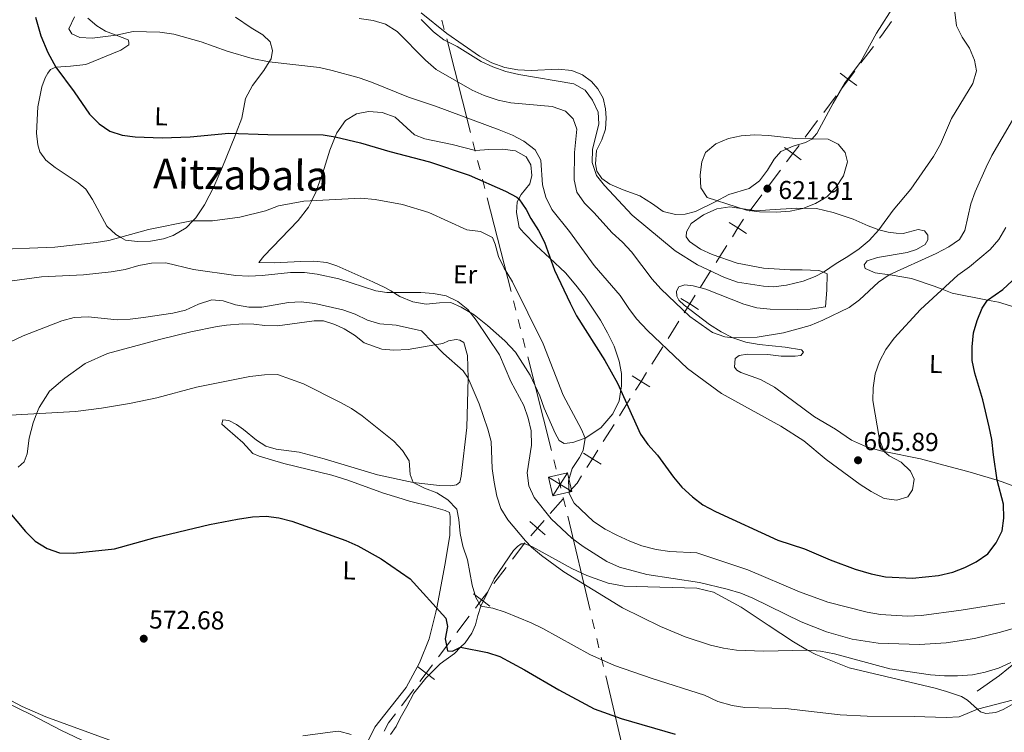
# Model space of a CAD drawing. Units: metres. Extents: x 603530 to 607985, y 712863 to 715833.
# Drawn here: x 605546 to 605927, y 714566 to 714842 of the extents above; entities that cross this region are included whole.
import ezdxf
from ezdxf.enums import TextEntityAlignment as Align

# ---------------------------------------------------------------- set-up
doc = ezdxf.new("R2010")
doc.units = ezdxf.units.M
doc.header["$MEASUREMENT"] = 0
doc.linetypes.add('DGN Style 3', pattern=[73.780546, 52.70039, -21.080156])
for name, color, linetype, lineweight in [('Altimetría', 7, 'Continuous', 0), ('Carátula', 7, 'Continuous', 0), ('Conducción', 7, 'Continuous', 0), ('Entidades_rústicas', 7, 'Continuous', 0), ('Límites', 7, 'Continuous', 0), ('Marco', 7, 'Continuous', 0), ('Textos_rotulacion', 7, 'Continuous', 0), ('Viales_ffcc', 7, 'Continuous', 0)]:
    doc.layers.add(name, color=color, linetype=linetype, lineweight=lineweight)
doc.styles.add('Style-arial', font='arial.shx', dxfattribs={"bigfont": 'arialbig.shx'})
doc.styles.add('Style-Arial Narrow', font='txt')
doc.styles.add('Style-Times New Roman', font='txt')

# ---------------------------------------------------------------- blocks, each defined once
blk = doc.blocks.new('5TME')
at = {"layer": 'Conducción', "color": 7, "linetype": 'Continuous', "lineweight": 0}
for p, q in [((-3.749449677066877, 3.750358579447493), (3.749449676484801, -3.750358579214662)), ((3.722721118363552, 3.776211041025817), (-3.715749543509446, -3.78448129654862))]:
    blk.add_line(p, q, dxfattribs=at)
at = {"layer": 'Conducción', "color": 7, "linetype": 'Continuous', "lineweight": 0, "flags": 128}
blk.add_lwpolyline([(-3.750358579447493, -3.749449676834047), (3.749449676484801, -3.750358579214662), (3.750358579098247, 3.749449676834047), (-3.749449677066877, 3.750358579447493), (-3.715749543509446, -3.78448129654862)], dxfattribs=at)
blk = doc.blocks.new('5PATER')
at = {"layer": 'Altimetría', "linetype": 'Continuous', "lineweight": 0}
h = blk.add_hatch(color=51, dxfattribs=at)
edge = h.paths.add_edge_path()
edge.add_ellipse((0, 0), major_axis=(-1.112559984894156, -1.093853707161555), ratio=0.9994222409660323, start_angle=0, end_angle=360)

msp = doc.modelspace()

# ---------------------------------------------------------------- linework, layer by layer
at = {"layer": 'Altimetría', "color": 30, "linetype": 'Continuous', "lineweight": 30, "flags": 128}
for points, elevation in [([(605552.0529185752, 714843.0203609364), (605554.1372353258, 714835.688687138), (605556.8497696044, 714829.2835308723), (605559.8937084952, 714823.5573944759), (605567.0840164255, 714814.0245155371), (605573.0324697462, 714805.4277039717), (605576.6927962387, 714801.6873891491), (605580.8524010899, 714798.8785608383), (605585.5874130253, 714797.2710882977), (605590.6543563944, 714796.5736545054), (605601.0801793209, 714796.2204515801), (605611.9406315282, 714796.6257019413), (605626.8825859402, 714798.0807659777), (605642.0139443751, 714797.595712462), (605663.4067412829, 714797.4191070788), (605668.1370749508, 714796.6188000194), (605677.8733432691, 714794.3348989191), (605689.2663489981, 714790.9075726348), (605704.6176946294, 714787.0137635346), (605719.9651695066, 714781.7528542122), (605734.0420666335, 714775.612239155), (605738.4493146902, 714773.2366807861), (605739.2090501434, 714772.6240111841), (605742.0030650885, 714768.4768741608), (605743.7916327717, 714764.9631602224), (605746.7655653956, 714760.4162299668), (605749.1174483749, 714755.8707961645), (605752.9685872167, 714744.9767347262), (605759.0662949698, 714732.2031578915), (605761.5414458043, 714727.3468060356), (605772.5310763952, 714710.0110169137), (605777.4022582101, 714701.2736347129), (605786.2744315781, 714681.5658945146), (605789.2059420198, 714677.5156697636), (605792.9085839256, 714673.4026655187), (605799.0440078678, 714664.868006882), (605802.281223313, 714661.058143215), (605806.4048698233, 714657.2697496957), (605810.460616322, 714654.1434699036), (605815.3051185887, 714651.519207381), (605839.5045730353, 714640.4904906154), (605849.7685500835, 714637.1354086264), (605859.7237151468, 714632.8779358363), (605869.3552390235, 714629.3014831503), (605875.5683304728, 714627.491422476), (605881.100723061, 714626.2958250316), (605891.6089561093, 714625.7723441808), (605901.6647926499, 714626.8639578787), (605907.1613132465, 714628.0351838749), (605911.8080096948, 714629.8794618142), (605916.3137075889, 714632.1179381902), (605920.7365149932, 714635.2157801271), (605923.9803308242, 714639.4367515619), (605926.2927135285, 714644.0949933147), (605926.9145377364, 714649.0570787287), (605926.8487705754, 714654.3787028871), (605924.4129923494, 714663.64796793), (605922.9057246784, 714673.5331300006), (605922.3369097388, 714679.5105101594), (605921.3405942305, 714684.4102910128), (605918.8922304527, 714694.7548734988), (605915.7455816295, 714705.086114527), (605914.7332374535, 714709.9841398706), (605914.7555287813, 714715.37442772), (605915.2768458754, 714720.6970895058), (605916.6892038388, 714725.5570946482), (605918.591252763, 714730.3276136862), (605920.663105147, 714733.4463479968), (605926.5182119925, 714737.5354398058), (605930.2033803759, 714740.9245765673)], 600), ([(605541.466084504, 714651.8387015795), (605548.2427775634, 714643.775308176), (605551.9817285561, 714640.1408053942), (605556.5764810813, 714637.2073195439), (605561.3321013306, 714635.6395370194), (605566.7963193981, 714635.4811011995), (605582.6866519453, 714637.0847044999), (605598.4161044953, 714641.5140931122), (605619.4204618447, 714646.5520253608), (605630.2421335385, 714648.6750679307), (605636.1455988386, 714649.5120425127), (605641.3697459719, 714649.8093247483), (605646.324206291, 714649.1466121809), (605651.3007093768, 714647.8314870782), (605672.1928342192, 714640.3436730071), (605676.8518241988, 714638.3423151248), (605685.8566795432, 714633.2202491136), (605697.0748094411, 714625.4790897951), (605710.9083544579, 714610.3431415174), (605711.5220821081, 714607.0453879833), (605710.6399143194, 714602.2592975127), (605711.5617272705, 714597.6546884214), (605713.4889758655, 714597.5252517473), (605716.6541500587, 714599.0191059329), (605727.033641275, 714596.9414093506), (605731.7947494574, 714595.4055467667), (605741.4451402819, 714590.3136294531), (605754.626430663, 714582.502492155), (605768.4092162275, 714575.243236678), (605778.8363800459, 714571.4406113075), (605799.7592275147, 714565.3754940135)], 575)]:
    msp.add_lwpolyline(points, dxfattribs=dict(at, elevation=elevation))
at = {"layer": 'Altimetría', "color": 30, "linetype": 'Continuous', "lineweight": 0, "flags": 128}
for points, elevation in [([(605567.2047483032, 714843.0900595507), (605564.9543736395, 714838.4318711828), (605566.1310290303, 714836.5006831824), (605569.2373912341, 714835.1251008117), (605574.0249781578, 714834.8649826678), (605583.2501863283, 714835.987280406), (605589.9075412836, 714837.4008132138), (605600.1852746878, 714837.1738857545), (605605.6718561107, 714836.3840349517), (605616.2648637504, 714833.3559680539), (605626.330550777, 714829.7868882441), (605635.9316283138, 714826.9019809437), (605642.5614196984, 714825.6586249226), (605662.0069001007, 714823.4455101665), (605666.9519871215, 714822.2998844169), (605677.3711296746, 714819.4784958477), (605682.0957153244, 714817.843179231), (605696.5308304431, 714811.9761274576), (605706.8833695753, 714808.4606747816), (605731.6127101837, 714799.3200887463), (605736.7067410676, 714797.3180894072), (605741.129750682, 714794.9922962196), (605745.5850992596, 714791.5748821313), (605747.6904465277, 714787.6512844353), (605748.3513016056, 714778.0730795634)], 605), ([(605677.4278417609, 714842.451307185), (605682.8286392514, 714841.6107600613), (605687.6278957601, 714840.2153314662), (605692.0838095578, 714837.358974131), (605703.0405858797, 714826.3214205238), (605707.2540464818, 714822.7166772939), (605721.1325455082, 714814.6518667701), (605725.7207880192, 714812.6675909173), (605731.2604235816, 714810.832808414), (605736.1576384185, 714809.826929772), (605752.1490562267, 714808.3566316804), (605757.30688138, 714806.6026873577), (605760.2215853308, 714803.5478351712)], 610), ([(605701.3876370753, 714842.0584885243), (605706.1661073242, 714837.2709819626), (605710.2242810412, 714834.1726683755), (605715.3133807844, 714831.5856761439), (605724.5648252242, 714825.7797659852), (605729.1230330192, 714823.7279407743), (605734.1755726729, 714821.8905940324), (605739.2553844375, 714820.725909339), (605760.4886478619, 714817.1093385394), (605764.8437416377, 714814.6585675986), (605767.6872777874, 714810.8727166816), (605769.9763129959, 714806.1412206376), (605770.1519153323, 714801.7250252366)], 615), ([(605770.1519153323, 714801.7250252366), (605767.7648733868, 714791.7182999607), (605767.5915236056, 714786.7183636755), (605769.2942070512, 714781.6407786112), (605772.4301212642, 714777.7464515772), (605783.01226918, 714766.2775668239), (605799.7573002724, 714752.4613252685), (605808.3662396956, 714747.0202661799), (605818.8241701613, 714742.1540471779), (605823.9189873904, 714740.4000647366), (605833.8663766622, 714738.8430253447), (605837.8455005789, 714738.6242541049), (605842.7978246715, 714739.2627257812), (605849.2306257118, 714740.7726978923), (605853.9314837011, 714742.4961349133), (605857.1734887674, 714744.1748377313), (605862.0940399587, 714747.6451244585), (605866.5782673315, 714750.2459708345), (605871.0011281203, 714753.2818047302), (605874.7955279655, 714756.5542603545), (605878.6109641374, 714760.6804943301), (605884.1012152263, 714768.253562069), (605890.9001767524, 714776.3217085828), (605899.7858602279, 714789.0065369688), (605902.4352876707, 714793.7306410344), (605906.7630500393, 714803.7697428307), (605915.0056640261, 714817.3064876634), (605916.3214683307, 714822.1309626645), (605915.5873736665, 714826.3226579092), (605913.7324328637, 714830.9915197208), (605910.8197981729, 714835.1644706142), (605908.6159207991, 714839.6436372246), (605907.977632503, 714844.8699904508)], 615), ([(605760.2215853308, 714803.5478351712), (605761.6428901788, 714799.6266804268), (605760.7502091008, 714790.5492503671), (605760.6617691545, 714780.0403758616), (605761.6872950087, 714775.1541506597), (605764.6195227702, 714770.8888898992), (605768.2176429494, 714767.3975537401), (605775.3496305868, 714759.4817535696), (605779.382936558, 714755.8027519465), (605782.7833773596, 714752.1374133052), (605790.7904900573, 714741.4719329481), (605794.1250072008, 714737.7465937126), (605805.3502868863, 714727.1329905081), (605814.1850314841, 714720.8913909625), (605818.9415293948, 714719.1845788383), (605822.1026722118, 714718.8422805935), (605831.4311501945, 714719.1299045351), (605841.6335730602, 714720.7173382095), (605851.9376033219, 714723.5883703167), (605856.9480438135, 714725.6751235556), (605867.0306051308, 714730.5477698883), (605871.0688312803, 714733.4794635233), (605878.4214602939, 714740.4080248878), (605882.5461418976, 714743.1723791834), (605900.7197474823, 714751.4579044557), (605905.7010619191, 714753.9951548344), (605909.8059672583, 714756.8398203955), (605911.8103850132, 714760.3236267138), (605914.1991750689, 714770.6413615462), (605915.8603512605, 714775.3565513261), (605920.0799961253, 714784.9302494209), (605922.299641418, 714789.4098860999), (605930.3859760351, 714803.1260376179)], 610), ([(605823.3959317105, 714769.4844390766), (605827.3732154528, 714768.2935826485), (605832.3227450051, 714767.5699382538), (605838.8757293983, 714767.5188937213), (605844.2869005383, 714767.8163208449), (605849.159516704, 714768.9330650864), (605854.0581914657, 714770.8395035404), (605858.480410797, 714773.4402965317), (605861.8993966402, 714777.0815262422), (605864.8941958765, 714781.5653298211), (605866.4649555732, 714786.9089731453), (605865.5490572576, 714790.5253767837), (605862.8211485089, 714793.8274061386), (605858.9703238008, 714795.7024117559), (605846.2652778458, 714795.9273946099), (605835.8214805243, 714797.1339713815), (605830.5358600379, 714797.3956927476), (605825.248796483, 714796.9733564279), (605820.3602356601, 714795.9258636695), (605815.5306062419, 714793.9563638126), (605811.4945245602, 714790.5755851066), (605810.0497590767, 714786.9992242889), (605809.4158064583, 714781.9633154259), (605809.7139818082, 714776.8631691085), (605812.0681475855, 714773.1878018484), (605823.3959317105, 714769.4844390766)], 620), ([(605748.3513016056, 714778.0730795634), (605749.6618324595, 714773.2505108619), (605751.9924505886, 714768.4913767877), (605758.8158554204, 714759.9502146007), (605768.4232455492, 714746.8670224859), (605778.472455391, 714735.1442440371), (605781.7528787085, 714730.1685848993), (605784.8118552794, 714726.213425315), (605789.0083324739, 714721.692834628), (605804.5195067141, 714706.9783245891), (605817.6616629353, 714697.3245699899), (605840.5833872247, 714684.6201639196), (605849.5367901549, 714678.9448189109), (605858.1632988134, 714671.7722898335), (605871.3232849163, 714661.9762464601), (605875.5879921678, 714659.3698372331), (605880.5763173127, 714656.6673699808), (605885.52223657, 714655.9037760464), (605889.7815427056, 714657.2669118594), (605891.6544637973, 714659.9986379775), (605892.2862251205, 714664.0394643324), (605890.8015225476, 714667.2144999651), (605887.2224459527, 714670.7085457186), (605882.5556861779, 714673.1180697805), (605880.6978504357, 714674.7806254504), (605878.7789934217, 714679.4554637105), (605876.2064337365, 714694.5044904121), (605876.3607399336, 714699.5017171027), (605877.2164608228, 714704.8482766284), (605878.7927003982, 714709.6337712528), (605881.2746740528, 714714.3294283717), (605884.457115433, 714718.6573492191), (605894.7401082376, 714729.7796640405), (605909.183686479, 714743.1357232116), (605913.7304565806, 714746.2956799583), (605921.657835301, 714753.0724494415), (605924.984549582, 714756.8931086895), (605927.6919167878, 714761.5473200956)], 605), ([(605533.2011732843, 714752.9156535149), (605559.5663610725, 714753.97128266), (605575.5963262776, 714755.6807666519), (605580.5162879, 714756.557760173), (605595.8896520336, 714760.7875616122), (605612.4909182072, 714764.0845090533), (605620.5870434705, 714764.1619217312), (605631.2247131928, 714765.5656894757), (605641.1805317902, 714767.9669826804), (605646.098356999, 714769.8831299134), (605655.9324642292, 714771.7802224206), (605678.0245240559, 714772.8600884341), (605683.5393848727, 714772.4158461897), (605694.2039956318, 714770.4748128667), (605704.3810516563, 714767.3220814045), (605719.0146010297, 714760.5648965815), (605724.4234893718, 714759.992257162), (605728.9577150424, 714757.6797676885), (605730.0708812051, 714755.1274765423), (605731.3649254083, 714750.2731558278), (605733.5182895614, 714745.7607564854), (605736.6893513277, 714740.4347260431), (605748.6162039035, 714716.5558666976), (605756.4194940727, 714696.66742313), (605763.5192144001, 714683.2974799639), (605764.8253499242, 714680.0211585523), (605764.0883560178, 714675.1798454057), (605762.6913489236, 714672.4388528522), (605759.8835204961, 714668.2792327343), (605758.3815318213, 714663.5096064371), (605758.6773182589, 714658.5805165228), (605760.6585732079, 714654.7828279061), (605768.1410473473, 714647.7477798075), (605772.6649378615, 714644.7583692274), (605777.1391094599, 714642.4427961865), (605782.1392120819, 714640.0531855966), (605786.8116968351, 714638.280648367), (605792.4006475566, 714636.859161176), (605797.7198592015, 714636.1118704185), (605808.0608521872, 714635.5739409893), (605827.8207279479, 714628.9955179326), (605847.8611955866, 714620.4885865927), (605858.8843127096, 714616.4818395462), (605874.0486496007, 714612.5888854421), (605879.2077729346, 714611.7060228114), (605889.6779950517, 714611.0511069233), (605895.0808618017, 714611.3286585065), (605910.4042912361, 714613.3359632578), (605927.4149444108, 714616.0655948403)], 595), ([(605543.0708084197, 714740.8945817121), (605554.4471708052, 714742.46909239), (605570.6178364547, 714743.1753115188), (605581.3683248942, 714744.3043249424), (605586.8543961651, 714745.2496841382), (605592.0825513541, 714746.7920502811), (605596.9999560432, 714747.6980862212), (605602.5647657027, 714747.9051573526), (605613.1889226721, 714745.2796618384), (605629.6966155483, 714742.9063770063), (605634.6921095822, 714742.7040916688), (605639.7902484532, 714742.9362899764), (605650.781220386, 714744.1606432623), (605656.1916432995, 714744.1470455637), (605661.1465921341, 714743.5163292671), (605669.5057464102, 714741.6284974976), (605683.8476060985, 714736.9900125416), (605688.1363959666, 714736.4194729142), (605701.1964769759, 714736.3250852742), (605706.1827429733, 714735.9769238138), (605711.0182627712, 714735.0569970312), (605715.6154048634, 714732.8695616417), (605719.5008047861, 714729.7218798855), (605722.6837592272, 714725.6988197283), (605731.7334812116, 714712.1830906321), (605736.1231760567, 714701.910880005), (605741.0761723346, 714692.5711786249), (605742.805310827, 714687.6542084119), (605743.9651874525, 714682.7899347546), (605744.1144104179, 714677.3010170555), (605742.3804368891, 714666.5732379376), (605743.0516451024, 714661.4723967782), (605745.1887973943, 714656.946243325), (605751.6726389532, 714648.6982991181), (605759.6684117371, 714641.2203633345), (605764.1383846872, 714637.9747460089), (605773.3141891048, 714632.1929933943), (605778.158989388, 714630.0467820314), (605788.7380369653, 714627.217951467), (605809.1281928625, 714624.0593050036), (605819.8801136035, 714621.4828647503), (605825.1007865274, 714619.9149826693), (605829.7377944302, 714618.0459757913), (605848.5653952768, 714608.8364783374), (605858.272513191, 714604.9708379239), (605868.2909467318, 714602.1715692005), (605878.2761331163, 714600.6009512111), (605894.2673073218, 714600.0317618479), (605904.5968215954, 714600.7071490469), (605915.6040133501, 714602.4043098174), (605925.7142719845, 714604.833248545), (605936.0151805605, 714607.8273426492)], 590), ([(605532.4943719355, 714712.6487511653), (605547.2710289161, 714719.5879777407), (605562.2114065129, 714725.4595805255), (605567.056629, 714726.681755248), (605572.4961785297, 714727.0037520069), (605583.7287389247, 714725.8411390146), (605588.7256986925, 714725.9968730225), (605593.8520483065, 714726.6356880462), (605605.2523240717, 714728.4008558779), (605610.1333743427, 714729.4804670361), (605615.2113185816, 714731.7962164413), (605620.3772674575, 714733.5875612469), (605624.7290118653, 714733.079067779), (605629.5197655247, 714731.6507651585), (605634.6727673353, 714730.6289797907), (605639.6726427432, 714730.713661008), (605649.9764127326, 714732.5195729663), (605654.971792598, 714732.7683419352), (605660.2858827906, 714732.1441437064), (605671.0514126609, 714729.6075003326), (605675.8351516828, 714727.9162741587), (605680.5564013603, 714725.6039295727), (605685.3639775249, 714724.2293764018), (605691.6827446485, 714723.7728602046), (605701.5033542984, 714721.5106740708), (605709.9904200493, 714712.7380872834), (605717.6728406304, 714706.0910319944), (605719.5257219113, 714703.2524149092), (605723.8541569421, 714693.2911757198), (605727.2503725013, 714683.5191899505), (605728.512603627, 714678.6773563528), (605728.8636926345, 714668.1997755964), (605729.5887112683, 714662.955096199), (605730.6688028879, 714657.5159735591), (605732.227480449, 714652.7666251552), (605734.9905980024, 714648.2989224584), (605741.7797094344, 714640.1973350237), (605744.1533470885, 714637.731811492), (605748.0183829558, 714634.5604378548), (605756.6280392313, 714628.2492664251), (605779.3668679215, 714614.3085083824), (605793.9947000898, 714607.1113595678), (605803.5831980708, 714603.0095024924), (605813.3617050974, 714599.8238514871), (605818.4969149581, 714598.6193164366), (605823.4411703032, 714597.8777504703), (605833.9410227246, 714597.4604099283), (605851.0104689738, 714597.9488827984), (605855.9893769869, 714597.5118233061), (605861.4544493018, 714596.4922740958), (605882.7708007398, 714590.7191835577), (605898.5609131423, 714588.3788572289), (605904.0317027557, 714587.9302872766), (605909.0307843259, 714587.9629745537), (605914.8542051897, 714588.3391174003), (605919.7482920641, 714589.3555221749), (605924.8491949427, 714590.947836786), (605929.7284751867, 714593.0905988589)], 585), ([(605537.496825275, 714688.6655883088), (605567.5853658332, 714690.3054444212), (605577.5745461299, 714691.5510936507), (605588.4884359068, 714693.4256994582), (605599.0655025381, 714695.5764794282), (605614.3742634857, 714699.7672625594), (605635.0303935301, 714703.8103949563), (605640.691459487, 714704.4920519339), (605645.7110196552, 714704.6214378511), (605655.8574377187, 714701.034123468), (605669.9563239471, 714693.9100581175), (605674.4276484624, 714691.4735144433), (605678.5882531973, 714688.664670866), (605690.8151648329, 714678.8708721718), (605694.1767704266, 714675.1511200527), (605696.7659162174, 714671.1451270329), (605697.1528979093, 714665.9006081633), (605698.2830387708, 714662.7569889701), (605702.6921569728, 714660.5694239589), (605707.4770026475, 714658.7541664368), (605711.7416793667, 714656.1457574426), (605715.1334035932, 714652.4335464071), (605716.0330211162, 714648.471351017), (605716.45551759, 714642.9982633388), (605717.5371132491, 714638.1161826523), (605719.2909967033, 714632.8547945439), (605721.1885854062, 714623.1186911592), (605722.5782902474, 714618.3069150369), (605724.5206874171, 714614.9118665487), (605729.182708421, 714614.0916000318), (605733.953456731, 714612.5975951585), (605743.9694315863, 714608.4582078005), (605748.503565754, 714606.2707342925), (605766.6386283566, 714596.1797064755), (605776.2043426498, 714591.961183623), (605790.7779689757, 714586.9781203365), (605811.1408203589, 714580.5245067319), (605816.2137846649, 714578.0597750733), (605821.7504512963, 714576.4890686679), (605826.6956149281, 714575.741488135), (605842.3940446835, 714575.2567776856), (605863.6566033063, 714572.903906926), (605874.0618864761, 714572.3189905602), (605892.2623226801, 714572.274135462), (605904.6365978937, 714571.8701813342), (605909.611835015, 714572.0442490992), (605916.7364954723, 714575.1118407233), (605934.222231904, 714579.5464183164)], 580), ([(605537.7783185022, 714580.8097221423), (605546.9088846543, 714576.0607804973), (605556.0778819767, 714572.0603393838), (605581.8255235378, 714562.6041710777)], 570), ([(605655.5234785324, 714564.7243370207), (605668.1014490935, 714566.4605226559), (605669.5201234845, 714566.4938689021), (605674.3143120187, 714565.2905400612)], 570)]:
    msp.add_lwpolyline(points, dxfattribs=dict(at, elevation=elevation))
at = {"layer": 'Carátula', "color": 7, "linetype": 'Continuous', "lineweight": 0}
msp.add_3dface([(603529.584, 712863.0460000001), (607984.5789999999, 712863.0460000001), (607984.5789999999, 715833.058), (603529.584, 715833.058)], dxfattribs=at)
at = {"layer": 'Conducción', "color": 6, "linetype": 'Continuous', "lineweight": 0}
for p, q in [((605709.4256324959, 714841.8431655967, 608.0428315695685), (605710.3478670139, 714838.2196759274, 607.7559411561566)), ((605711.2701015321, 714834.5961862581, 607.4690507427447), (605720.4924467122, 714798.3612895636, 604.6001466086258)), ((605721.4146812302, 714794.7377998943, 604.3132561952139), (605722.3369157484, 714791.114310225, 604.026365781802)), ((605723.2591502664, 714787.4908205557, 603.7394753683901), (605724.1813847844, 714783.8673308864, 603.4525849549782)), ((605725.1036193026, 714780.2438412171, 603.1656945415663), (605726.0258538206, 714776.6203515478, 602.8788041281545)), ((605726.9480883386, 714772.9968618783, 602.5919137147425), (605736.170433519, 714736.761965184, 599.7230095806236)), ((605737.0926680369, 714733.1384755147, 599.4361191672117), (605738.0149025549, 714729.5149858454, 599.1492287537998)), ((605738.9371370731, 714725.8914961761, 598.862338340388), (605739.8593715911, 714722.2680065066, 598.575447926976)), ((605740.7816061091, 714718.6445168373, 598.2885575135641), (605741.7038406271, 714715.021027168, 598.0016671001522)), ((605742.6260751453, 714711.3975374987, 597.7147766867404), (605751.8484203254, 714675.1626408042, 594.8458725526215)), ((605752.7706548437, 714671.5391511349, 594.5589821392095), (605753.6928893616, 714667.9156614656, 594.2720917257976)), ((605756.3802471091, 714657.0261064882, 593.4058105899219), (605757.245369934, 714653.388879081, 593.1148822738553)), ((605758.1104927589, 714649.7516516738, 592.8239539577886), (605766.7617210085, 714613.3793776005, 589.9146707971225)), ((605767.6268438334, 714609.7421501933, 589.623742481056), (605768.4919666583, 714606.1049227861, 589.3328141649893)), ((605769.3570894832, 714602.4676953787, 589.0418858489227), (605770.2222123081, 714598.8304679715, 588.7509575328561)), ((605771.087335133, 714595.1932405643, 588.4600292167894), (605771.9524579579, 714591.5560131571, 588.1691009007228)), ((605772.8175807828, 714587.9187857499, 587.8781725846562), (605781.4688090323, 714551.5465116766, 584.96888942399))]:
    msp.add_line(p, q, dxfattribs=at)
at = {"layer": 'Conducción', "color": 6, "linetype": 'Continuous', "lineweight": 0, "extrusion": (-0.04841723760613312, -0.09107581138233747, 0.9946662594476804), "elevation": -93826.77836863817, "flags": 128}
msp.add_lwpolyline([(199402.6434112915, 910559.8160084081), (199404.1794240809, 910558.1174272939), (199405.1414951831, 910557.0193581493)], dxfattribs=at)
at = {"layer": 'Entidades_rústicas', "color": 92, "linetype": 'Continuous', "lineweight": 0}
for points in [[(605884.7324275638, 714847.9162093073, 617.578), (605877.7089251436, 714836.8011355889, 617.4830000000001), (605871.5251262821, 714825.5292245867, 617.768), (605865.5666165415, 714817.6152656109, 618.337), (605860.9136722314, 714809.7283788838, 618.812), (605854.6037960825, 714797.9283310459, 619.95), (605852.6089353801, 714795.7255281087, 620.14), (605850.2427598606, 714794.487506134, 620.33), (605845.356587763, 714793.0069264399, 620.615)], [(605585.0613392077, 714757.7055086691, 595.465), (605583.118245793, 714758.7622952994, 595.753), (605579.7057679906, 714762.0977792598, 596.607), (605574.195989938, 714772.3730895619, 598.884), (605571.5315322988, 714776.3592299873, 599.549), (605568.6467481474, 714778.8845637077, 599.928), (605559.6742407556, 714784.8152301211, 599.549), (605556.0747308929, 714787.5605005533, 599.359), (605553.7504315304, 714790.7683573884, 599.264), (605552.9176221644, 714793.5383939513, 598.979), (605552.4618846236, 714798.0788804113, 598.979), (605552.9846706323, 714808.2140805961, 598.979), (605554.5579966258, 714815.9529638696, 599.264), (605555.7797346183, 714819.4637218046, 599.4540000000001), (605556.8103409915, 714821.2641982702, 599.738), (605557.90173393, 714822.7227069105, 599.833), (605559.8937084952, 714823.5573944759, 600.118), (605565.6782942447, 714824.0101391105, 600.403), (605571.6187855783, 714824.5865180809, 601.636), (605585.0962418804, 714830.2124253516, 603.724), (605588.1488646537, 714832.1950547183, 604.388), (605588.2759651446, 714833.3142448119, 604.863), (605587.9362801176, 714834.1235247897, 605.147), (605583.2501863283, 714835.987280406, 605.299), (605579.2072769443, 714837.5961873997, 605.432), (605575.8223293738, 714839.6561024336, 605.432), (605572.3782137269, 714842.5570187385, 605.337)], [(605629.5307521634, 714843.0075742735, 607.519), (605635.5220815246, 714838.8566262512, 607.14), (605640.1481587987, 714836.1406875453, 606.855), (605642.9705531625, 714833.4592880872, 606.571), (605643.8958856538, 714830.0677666322, 606.096), (605643.2655292803, 714826.7740058876, 605.717), (605642.5614196984, 714825.6586249226, 605.434), (605640.4244678395, 714822.2718531922, 604.578), (605636.0577741673, 714816.5608500952, 603.249), (605633.4022021617, 714811.4998005675, 602.395), (605631.9532587307, 714803.916036533, 601.067), (605629.7645783578, 714798.1237741746, 600.1510000000001), (605629.2309143478, 714796.708756251, 599.928), (605624.5061054304, 714784.9665173378, 598.315), (605621.0986420396, 714777.2326347914, 596.987), (605617.5049795734, 714770.3386926625, 596.227), (605614.1033418411, 714765.2790328183, 595.373), (605613.0624547245, 714764.180795134, 595.264), (605610.456191601, 714761.4322623382, 594.994), (605605.4112659013, 714758.3969250119, 594.804), (605601.6775169098, 714757.1317774043, 594.7090000000001), (605596.6068171423, 714756.2730872012, 594.7090000000001), (605591.5375757089, 714756.0994545671, 594.804), (605586.9687574059, 714756.6702691715, 595.184), (605585.0613392077, 714757.7055086691, 595.465)], [(605845.356587763, 714793.0069264399, 620.615), (605840.6573629668, 714790.9974311509, 620.804), (605838.0380630526, 714788.0500742062, 621.089), (605835.4153884861, 714783.7026056186, 621.184), (605832.3889749122, 714779.6373334411, 621.469), (605828.3706013574, 714776.6303279579, 621.374), (605820.5289104739, 714774.2867669736, 620.804), (605815.2363496225, 714771.4082283457, 619.855), (605807.5782547086, 714767.7267086473, 619.001), (605803.5637904941, 714766.6788717932, 618.717), (605799.8640841811, 714766.5953421849, 618.432), (605795.1088452102, 714767.6640607307, 617.958), (605791.0120347447, 714770.7209593242, 617.578), (605786.0446844874, 714773.7491443285, 617.388), (605779.5823018411, 714776.0660697767, 616.249), (605774.395121641, 714778.2555129875, 615.585), (605771.3535387916, 714780.5332115563, 615.111), (605769.4015774508, 714783.3673406858, 615.016), (605768.879266273, 714786.1676406758, 614.921), (605769.2340835708, 714791.3278253318, 615.016), (605771.3589075806, 714795.4268652108, 615.395), (605772.7686241327, 714799.5898294481, 615.87), (605773.0591124727, 714803.9429021012, 616.155), (605772.7877343942, 714807.4574545536, 616.344), (605771.8342683322, 714811.6264961064, 616.344), (605769.7901656125, 714815.2381224812, 616.344), (605767.340697343, 714818.0428431795, 616.344), (605763.8962914527, 714820.6627311665, 616.155), (605759.7021172892, 714822.3209531317, 615.965), (605754.4482948012, 714822.8312180296, 615.775), (605743.9373972085, 714822.3286199847, 616.155), (605738.7763194381, 714822.5594364663, 616.155), (605733.8032049611, 714823.4414593673, 616.249), (605728.7708156381, 714825.2884996217, 616.155), (605723.9888480464, 714827.8818038753, 616.0600000000001), (605711.3547540999, 714836.6186954938, 615.49), (605701.3314317465, 714844.6656503836, 615.111)], [(605764.8253499242, 714680.0211585523, 595.468), (605760.1574117588, 714678.2922183322, 594.33), (605756.7364437538, 714677.9274006942, 593.001), (605754.8728525946, 714679.0819850313, 592.716), (605753.2939775013, 714681.8534112778, 592.527), (605749.0582719224, 714691.5342021673, 592.527), (605747.2971752777, 714696.3886529712, 592.432), (605743.6483619583, 714704.4202921167, 592.147), (605737.8551960844, 714713.2967656369, 592.052), (605733.7607985064, 714717.6907832148, 591.672), (605727.0594539174, 714723.6147770279, 590.818), (605721.9391909824, 714727.763426986, 590.438), (605716.9094128192, 714730.6985541773, 590.344), (605712.8396746025, 714732.4498873407, 590.249), (605708.4868536063, 714732.4293355921, 590.154), (605703.292466118, 714731.7885590133, 590.059), (605698.1023082782, 714732.7349028178, 589.964), (605693.1627098452, 714734.8295553715, 590.059), (605689.6488918501, 714736.9644464927, 590.403), (605687.3568927711, 714738.3575987534, 590.628), (605682.6677461341, 714740.5454387418, 591.198), (605668.7516928501, 714746.674597004, 591.767), (605664.8378368975, 714747.9584959792, 591.957), (605659.8325732073, 714748.4379627623, 592.241), (605654.8266909127, 714748.418380833, 592.716), (605644.4393895373, 714747.8228851282, 592.716), (605638.5943455843, 714747.9301287129, 592.811), (605640.4344154091, 714750.4753346064, 592.811), (605653.7146944229, 714764.279205017, 593.855), (605657.7068587788, 714769.368853311, 594.519), (605659.0316528578, 714772.0309390812, 595.032), (605660.6442840339, 714775.2696979006, 595.657), (605663.8076165472, 714784.3724668976, 597.5550000000001), (605666.0639770227, 714791.5188538451, 599.3580000000001), (605668.1370749508, 714796.6188000194, 600.3820000000001), (605668.7543018146, 714798.135554119, 600.687), (605672.0306638703, 714802.9160939083, 601.636), (605676.2968174645, 714805.5792766872, 602.205), (605681.0259540058, 714806.4691848704, 602.585), (605686.3421662808, 714806.1149857098, 602.679), (605691.3120209291, 714804.2989037242, 602.49), (605698.7582245674, 714797.3774225693, 601.446), (605702.8272912621, 714795.8441250662, 601.446), (605713.3318365624, 714793.7035120626, 601.541), (605722.375437483, 714791.381180821, 602.205), (605727.6000578657, 714791.7094594443, 602.395), (605732.854796788, 714791.9142638855, 603.059), (605737.9217554231, 714791.2178299767, 603.533), (605742.0199555722, 714788.90699711, 603.628), (605743.8471144862, 714785.8247443133, 603.249), (605744.2100005401, 714781.6877223516, 602.869), (605743.5180559906, 714778.4869126505, 602.11), (605740.1501859587, 714774.328842371, 600.687), (605739.2090501434, 714772.6240111841, 600.07), (605738.5569115558, 714771.4408289229, 599.643), (605738.2982364804, 714767.337299685, 598.979), (605739.3725041258, 714761.5822291358, 598.504), (605741.1083613907, 714759.4634824411, 598.504), (605745.8852668167, 714754.5079801911, 599.0740000000001), (605751.1495048234, 714749.6360480068, 599.777), (605757.2401955917, 714744.0014102221, 600.592), (605761.2703485028, 714739.2643334323, 601.162), (605764.587630582, 714734.9341868286, 601.352), (605770.8146692691, 714725.6530426003, 601.352), (605773.5384170201, 714720.702884705, 601.2570000000001), (605776.0762321516, 714715.6275506904, 600.972), (605778.0200930901, 714709.8392009558, 600.782), (605779.003654371, 714704.9556166977, 600.592), (605778.9915912438, 714700.1042355043, 600.213), (605778.7299641871, 714698.6240570412, 600.016), (605777.9821780762, 714694.3859789469, 599.4540000000001), (605775.6075657385, 714689.3856473337, 598.03), (605770.9610804897, 714684.017955573, 596.797), (605764.8253499242, 714680.0211585523, 595.468)], [(605934.705790224, 714659.9534063982, 597.461), (605926.2875902811, 714663.0832843056, 599.643), (605924.4129923494, 714663.64796793, 600.006), (605913.0818267344, 714667.0643488807, 602.206), (605903.7600675244, 714669.5749484571, 603.249), (605894.7479515071, 714671.92880272, 604.768), (605880.6978504357, 714674.7806254504, 604.854), (605879.3957428259, 714675.0455344399, 604.863), (605873.8020751572, 714676.551103439, 605.052), (605868.025444922, 714679.2396034158, 605.147), (605861.7540871256, 714683.390826415, 605.242), (605853.7130810434, 714688.1681380211, 605.717), (605838.2250163269, 714699.6799220422, 606.855), (605832.7601438747, 714702.6776987314, 607.14), (605825.1478878432, 714705.3392184307, 607.235), (605823.5955350448, 714706.2450223772, 607.235), (605822.7280262772, 714707.3974001529, 607.235), (605822.8913073565, 714710.7552987945, 607.804), (605824.5119590496, 714711.9646986828, 607.899), (605827.684223369, 714712.5473384424, 608.089), (605835.6130015196, 714712.3412728249, 608.468), (605840.7418614265, 714711.7689083826, 608.279), (605846.2143457655, 714711.6933560274, 608.279), (605848.3297864585, 714711.9680934923, 608.373), (605849.3588582603, 714713.2095282376, 609.2280000000001), (605848.5835141914, 714714.1754772917, 609.322), (605842.3051473794, 714715.2474484541, 610.082), (605832.2640663297, 714716.2358518902, 610.461), (605827.1054315111, 714717.1507107916, 610.461), (605822.1026722118, 714718.8422805935, 610.461), (605817.506949868, 714721.122705145, 610.461), (605813.0357935603, 714723.9632933363, 610.461), (605803.1669489881, 714731.4508247594, 610.556), (605801.1816931958, 714733.4143607123, 610.746), (605800.3458909236, 714734.9402979857, 611.125), (605800.2262574313, 714736.9303562329, 611.22), (605801.1315347436, 714738.5137206849, 611.6), (605803.4345341311, 714739.347660024, 612.0740000000001), (605806.6675769612, 714738.9982633181, 612.4540000000001), (605811.6395461995, 714737.6482033585, 612.4540000000001), (605826.3333717058, 714731.8912149097, 612.549), (605831.3979941583, 714730.386722499, 612.549), (605836.5577970678, 714729.8758928485, 612.549), (605846.9737205298, 714729.7258647261, 612.359), (605851.9809691883, 714729.9004438592, 612.169), (605857.9846366539, 714730.8809054648, 611.695), (605858.4668828044, 714737.3783006081, 612.833), (605858.5133017057, 714743.6283203112, 614.636), (605857.1734887674, 714744.1748377313, 615.081), (605855.3755079831, 714744.9103716193, 615.6800000000001), (605848.9398459035, 714745.1126427194, 617.009), (605844.3064851046, 714745.1243774854, 617.578), (605833.860679962, 714745.740916149, 617.958), (605823.7287857789, 714747.7248219575, 617.863), (605814.097811295, 714751.0752399159, 617.673), (605809.4702528338, 714753.1701288603, 617.673), (605805.2790181921, 714756.1344581565, 617.673), (605803.9779649733, 714757.9095270345, 617.4830000000001), (605804.0758786255, 714759.8682605326, 617.578), (605805.8869217653, 714763.0669857075, 617.958), (605810.7460983191, 714766.3821913148, 618.812), (605815.8820968636, 714768.7010548194, 619.571), (605820.9213117282, 714769.5282220012, 620.045), (605831.2408179909, 714768.0415100255, 620.045), (605836.3729758456, 714768.3401967434, 620.33), (605846.8217205093, 714769.0297654103, 619.95), (605854.4394204528, 714768.8864560607, 619.191), (605860.8411466237, 714767.378550879, 617.958), (605868.6078884907, 714764.7476763532, 616.0600000000001), (605874.3858850894, 714762.2141735798, 615.206), (605878.6109641374, 714760.6804943301, 614.826), (605882.2460665158, 714759.6768835008, 614.162), (605885.2615469357, 714759.3578116607, 613.972), (605887.9973425479, 714759.2580350752, 613.403), (605893.8465856169, 714760.7359121065, 613.308), (605896.2396651777, 714760.2643241335, 613.213), (605897.6036576703, 714758.5503015316, 613.118), (605897.5681338052, 714756.747633771, 612.928), (605896.5074622771, 714755.0086234461, 612.833), (605893.1132915437, 714753.0582119429, 612.928), (605889.595967778, 714751.8847710507, 613.023), (605878.0246736344, 714749.923191116, 613.403), (605874.0723776151, 714748.6893835233, 613.498), (605872.886652003, 714747.0132896199, 613.213), (605873.2257870759, 714745.6439527725, 613.023), (605877.1389863058, 714743.9240130091, 611.03), (605882.6650593791, 714743.2315706736, 610.313), (605883.7291642851, 714743.0993105178, 610.176), (605891.2818251632, 714741.7748564179, 608.089), (605900.0434279458, 714738.7997541213, 606.191), (605903.07571495, 714737.6163249831, 605.147), (605906.9391567714, 714736.1091696187, 603.819)], [(605906.9391567714, 714736.1091696187, 603.819), (605920.663105147, 714733.4463479968, 600.061), (605924.9658779302, 714732.6125642275, 598.884), (605932.9199568995, 714730.1988551002, 597.366), (605941.8675304209, 714727.2859209978, 596.1320000000001), (605944.2741960711, 714726.6561071794, 595.591), (605952.432587309, 714724.523311734, 593.76), (605964.6762344374, 714721.197011237, 591.673), (605973.312783136, 714718.2848253616, 590.154), (605974.5773910887, 714717.7254545309, 589.892), (605975.9761284073, 714717.1080293017, 589.6030000000001), (605982.9419861897, 714714.0323293232, 588.162), (605992.0764082975, 714711.3045643487, 586.264), (606012.7870428648, 714703.8515249803, 583.0790000000001), (606036.7378475713, 714693.764713893, 581.714), (606053.0774506365, 714687.8495823932, 581.789), (606062.6330192429, 714681.0669156164, 581.714), (606067.9874010133, 714678.4308678436, 581.41), (606072.5103919492, 714676.9546473341, 580.4250000000001), (606088.2104680121, 714673.1715273759, 575.799), (606089.8846848388, 714672.7799229615, 575.569)], [(605545.3133963055, 714668.7299364931, 577.203), (605547.7439160494, 714670.7760703538, 578.633), (605548.871466256, 714673.8822190191, 578.571), (605549.6326261347, 714679.9133018937, 579.193), (605551.1398745927, 714685.8789872765, 580.063), (605552.4719890056, 714689.3480553343, 580.17), (605553.4551587002, 714691.9063442845, 580.25), (605557.450407465, 714698.1150759025, 580.748), (605563.4957294958, 714703.1993798416, 580.996), (605571.3447424904, 714708.8392131731, 581.6800000000001), (605579.9991947734, 714712.7985547453, 581.494), (605600.0363673556, 714718.1592897605, 581.929), (605612.1708561634, 714721.1773950246, 581.929), (605622.436989475, 714723.2039072555, 581.991), (605626.0448213327, 714723.7548939046, 581.991), (605632.3269673958, 714724.1750389293, 581.867), (605636.5562989439, 714724.1644722547, 581.929), (605640.9080967368, 714723.5939707458, 581.991), (605645.758531431, 714723.5199148436, 582.364), (605660.0041397801, 714725.3506531545, 583.111), (605663.5484137593, 714725.3415448149, 583.359), (605667.9608299092, 714724.0250309636, 583.235), (605671.5634775655, 714722.3368358144, 582.8000000000001), (605675.5998298274, 714719.83992544, 582.862), (605679.32350066, 714716.9077377704, 582.924), (605686.1580230556, 714714.4661166645, 583.359), (605690.8216854003, 714714.080875786, 583.359), (605696.4189721665, 714714.2534470977, 583.795), (605706.6404769218, 714716.0426129748, 585.226), (605709.7331092707, 714716.5844636513, 585.66), (605711.9743755942, 714717.6983780405, 586.033), (605714.9612110751, 714718.1888378349, 586.5310000000001), (605716.3905176106, 714717.9359884178, 586.78), (605717.943397043, 714716.9991728181, 586.78), (605719.2986095578, 714711.9588966311, 586.033), (605719.5257219113, 714703.2524149092, 584.852), (605719.1053220665, 714684.0365934859, 582.862), (605716.8834912034, 714665.1993170208, 581.369), (605716.3182653983, 714662.9616850608, 581.369), (605715.009020274, 714661.9075492991, 581.183), (605712.7071508591, 714661.5406471353, 580.996), (605708.4787658097, 714661.6132065847, 580.561), (605698.2830387708, 714662.7569889701, 580.188), (605684.4845725719, 714665.7139824703, 579.7520000000001), (605663.852882158, 714671.9836787686, 579.442), (605654.0960286593, 714674.5569278437, 579.442), (605645.2683788734, 714675.7608320168, 579.068), (605641.2901486324, 714676.8896956702, 579.131), (605637.6270275062, 714679.1368791554, 578.944), (605632.6622502902, 714683.3161590206, 579.006), (605629.9304174026, 714685.3130961943, 578.7570000000001), (605626.9489643951, 714686.8127861503, 578.695), (605624.648629552, 714687.0049257069, 578.571), (605624.2719623251, 714685.3264803549, 578.198), (605626.4436087208, 714683.5181170253, 577.327), (605632.4012771505, 714678.3415633566, 576.519), (605636.2460779282, 714674.0413670845, 576.394), (605638.6071226317, 714672.97819922, 576.394), (605648.2391584376, 714670.1558265947, 576.457), (605666.760225879, 714665.6955621599, 576.83), (605673.0362946268, 714663.7525245708, 576.9540000000001), (605686.8304850049, 714658.681349972, 577.452), (605692.2982817125, 714656.9886807296, 577.452), (605696.896760104, 714655.6093191078, 577.8870000000001), (605705.287139572, 714653.4739818084, 578.198), (605710.6937298498, 714652.0302759628, 579.006)], [(605710.6937298498, 714652.0302759628, 579.006), (605712.3085639388, 714651.1555217889, 579.379), (605712.6778709358, 714649.6007027181, 579.255), (605712.5356762924, 714642.4490400662, 578.944), (605710.6434919974, 714631.4466442093, 577.7620000000001), (605707.4358917016, 714614.2696100844, 575.106), (605707.1145920383, 714612.5493146079, 574.84), (605704.5397397415, 714602.294427546, 573.969), (605700.7859873741, 714593.0376540171, 573.223), (605695.5383707094, 714583.4736501831, 572.352), (605683.4360219468, 714568.018604941, 570.549), (605680.9612838675, 714563.0108009875, 570.145), (605679.9984252183, 714561.0622730246, 569.989), (605674.4315151209, 714548.1407522948, 569.429), (605664.6803926141, 714527.7042324627, 568.87), (605661.6205011143, 714522.3633227076, 568.745), (605660.4354703443, 714521.0602616677, 568.745), (605658.2454198571, 714520.5496357153, 568.934)], [(605689.5724727411, 714565.1845949467, 570.861), (605691.6950673377, 714568.3515602418, 570.923), (605693.3196131054, 714571.5191288753, 571.607), (605695.8181114357, 714576.0525148166, 571.731), (605698.5680694997, 714581.2691415662, 572.291), (605703.2456812251, 714587.1034125187, 573.2860000000001), (605708.7946644183, 714592.5623372775, 574.219), (605714.2767536668, 714596.6531238123, 575.089), (605716.6541500587, 714599.0191059329, 575.268), (605718.3917426933, 714600.7477811009, 575.4), (605721.0119209231, 714604.4732153097, 577.453), (605722.3884345265, 714607.6405704049, 578.261), (605723.2675179059, 714611.3075775513, 579.318), (605724.5206874171, 714614.9118665487, 580.0020000000001), (605729.708433951, 714625.5329075474, 581.557), (605737.1980651664, 714636.5218505934, 584.169), (605738.6319678298, 714638.0111340284, 584.231), (605740.1272218113, 714639.0644300608, 584.666), (605741.6812926552, 714639.1227122352, 585.04), (605744.4775384171, 714637.8728787906, 585.04), (605759.7545231045, 714629.5016831257, 585.288), (605765.4681987995, 714626.7511369891, 585.723), (605773.7951805429, 714623.8696805781, 585.723), (605779.9486762772, 714622.6105939057, 586.034), (605793.7529681344, 714622.3278231078, 587.588), (605808.1184082481, 714621.919471124, 588.4590000000001), (605814.5191879196, 714620.3495731677, 588.521), (605825.3257564718, 714614.5399218767, 587.837), (605835.7561924856, 714607.6108822199, 587.029), (605845.5042808047, 714601.057303112, 585.5360000000001), (605851.0104689738, 714597.9488827984, 584.9010000000001), (605854.1369048969, 714596.1849487238, 584.541), (605867.1211437755, 714590.992124758, 583.857), (605900.4351032004, 714583.13663474, 581.867), (605904.7224500005, 714581.882037427, 581.494), (605910.6264323839, 714580.0016874548, 581.494), (605912.9237895871, 714578.5664484918, 581.059), (605916.7364954723, 714575.1118407233, 580.162), (605917.9498800023, 714574.0141891474, 579.8770000000001), (605919.9375868009, 714573.3247642543, 578.82), (605923.9185582909, 714573.751039979, 578.82), (605926.6578581773, 714574.8633511462, 578.82)], [(605421.5809918209, 714626.8079637291, 562.9), (605446.4463461775, 714616.357148607, 564.791), (605497.2353968872, 714595.0113098314, 568.655), (605506.3695974024, 714591.9415083807, 569.183), (605521.3252321291, 714586.2355290677, 569.788), (605523.2691501006, 714585.4947666775, 569.867), (605535.8175845826, 714579.9905594627, 570.116), (605550.0422350029, 714573.1776104376, 570.178), (605562.0914063917, 714566.7429165954, 570.303), (605582.2796424029, 714557.3026206389, 569.743), (605600.6629892944, 714547.5558426036, 569.432), (605634.887317148, 714530.7434110134, 569.059), (605658.2454198571, 714520.5496357153, 568.934)], [(605926.6578581773, 714574.8633511462, 578.82), (605931.1411924358, 714577.3401967061, 578.571), (605933.6912922869, 714577.4582803606, 578.571), (605935.9902755648, 714576.4570671523, 578.385), (605949.5913798874, 714569.0235649354, 575.462), (605951.5564100477, 714568.486503982, 575.145), (605960.4046138276, 714566.0741452039, 573.721), (605970.0988025621, 714563.0648019565, 571.73), (605975.8338274918, 714561.1230241489, 570.664), (605978.7978706695, 714560.1206579288, 570.114), (605987.0604166861, 714556.5561055965, 568.994), (605992.246558697, 714554.1676550438, 568.391), (605996.8572789188, 714551.3629404353, 567.235), (606001.8144691586, 714547.0797642858, 566.486), (606005.3000911151, 714543.7531647345, 565.655), (606011.0678904199, 714541.2068161366, 565.044), (606025.6804899096, 714537.073256878, 562.138), (606035.2583273659, 714536.2689468232, 561.446), (606041.9653769813, 714535.1074209053, 560.534), (606047.8790222511, 714533.0739055693, 559.8820000000001)]]:
    msp.add_polyline3d(points, dxfattribs=at)
at = {"layer": 'Límites', "color": 7, "linetype": 'Continuous', "lineweight": 0}
for p, q in [((605876.4615167815, 714831.6467687371, 617.504326311535), (605871.6631705742, 714825.2607159596, 617.9450116823677)), ((605862.0664781597, 714812.4886104043, 618.8263824240332), (605857.2681319523, 714806.1025576268, 619.2670677948661)), ((605854.8689588488, 714802.9095312378, 619.4874104802824), (605850.0706126413, 714796.5234784603, 619.9280958511152)), ((605840.4739202268, 714783.751372905, 620.8094665927807), (605835.6755740196, 714777.3653201275, 621.2501519636135)), ((605813.5822942473, 714744.8306475137, 615.4991514191693), (605809.5018125982, 714738.4744400454, 612.8631893310741)), ((605801.1677553146, 714725.2663966992, 609.5165962374411), (605796.9813550797, 714718.6069074031, 608.0587706696118)), ((605794.8881549621, 714715.2771627551, 607.329857885697), (605790.7017547272, 714708.6176734588, 605.8720323178676)), ((605782.3289542571, 714695.2986948667, 602.9563811822088), (605778.1425540221, 714688.6392055706, 601.4985556143794)), ((605776.0493539046, 714685.3094609226, 600.7696428304647), (605771.8629536696, 714678.6499716262, 599.3118172626353)), ((605756.3580689232, 714656.4359213642, 592.8472888836554), (605751.3903317326, 714650.7792772807, 590.1410063943771)), ((605741.4768905877, 714639.395048504, 584.888708509283), (605736.7095447376, 714633.0932026408, 583.6400483226556)), ((605734.3258718126, 714629.942279709, 583.0157182293419), (605729.5585259623, 714623.640433846, 581.7670580427146)), ((605720.023834262, 714611.0367421196, 579.2697376694597), (605715.2564884119, 714604.7348962564, 578.0210774828323)), ((605712.872815487, 714601.5839733249, 577.3967473895185), (605708.1054696366, 714595.2821274616, 576.1480872028911)), ((605698.5707779364, 714582.6784357352, 573.6507668296363), (605693.8034320862, 714576.3765898722, 572.4021066430089))]:
    msp.add_line(p, q, dxfattribs=at)
at = {"layer": 'Límites', "color": 7, "linetype": 'Continuous', "lineweight": 0, "extrusion": (0.776523592280198, -0.5640906514795885, 0.2807362597627719), "elevation": 67420.87290597794, "flags": 128}
msp.add_lwpolyline([(934443.062959206, -19077.21502891061), (934436.5567942625, -19077.48362549592), (934435.0709544085, -19077.39820675077)], dxfattribs=at)
at = {"layer": 'Límites', "color": 7, "linetype": 'Continuous', "lineweight": 0, "flags": 128}
for points, elevation in [([(605870.0627063185, 714816.4718417102), (605866.864824367, 714818.8746631818), (605863.6669424158, 714821.2774846535)], 618.3856970532004), ([(605869.2676458387, 714822.0725451331), (605866.864824367, 714818.8746631818), (605864.4620028953, 714815.6767812304)], 618.3856970532004), ([(605848.4701483857, 714787.7346042106), (605845.2722664345, 714790.1374256823), (605842.074384483, 714792.540247154)], 620.3687812219478), ([(605847.6750879062, 714793.3353076337), (605845.2722664345, 714790.1374256823), (605842.8694449628, 714786.939543731)], 620.3687812219478), ([(605827.3990172585, 714759.237384897), (605824.0074615665, 714761.3580805347), (605820.6159058742, 714763.4787761725)], 619.1721477798519), ([(605826.1281572042, 714764.7496362268), (605824.0074615665, 714761.3580805347), (605821.8867659287, 714757.9665248424)], 619.1721477798519), ([(605807.4830004803, 714735.3123324013), (605805.3541555495, 714731.9258859954), (605803.2253106188, 714728.5394395895)], 610.9744218052706), ([(605808.7406019554, 714729.7970410646), (605805.3541555495, 714731.9258859954), (605801.9677091436, 714734.0547309262)], 610.9744218052706), ([(605788.6441994226, 714705.344630569), (605786.5153544918, 714701.9581841631), (605784.3865095607, 714698.5717377572)], 604.4142067500383), ([(605789.9018008977, 714699.8293392323), (605786.5153544918, 714701.9581841631), (605783.1289080859, 714704.0870290941)], 604.4142067500383), ([(605769.8053983648, 714675.3769287367), (605767.676553434, 714671.9904823308), (605765.547708503, 714668.6040359249)], 597.8539916948058), ([(605771.0629998399, 714669.8616374), (605767.676553434, 714671.9904823308), (605764.2901070281, 714674.1193272618)], 597.8539916948058), ([(605749.42811103, 714642.4831501718), (605746.4225945419, 714645.1226331966), (605743.4170780536, 714647.7621162215)], 587.4347239050987), ([(605749.0620775667, 714648.128149685), (605746.4225945419, 714645.1226331966), (605743.7831115169, 714642.1171167083)], 587.4347239050987), ([(605727.9811998673, 714614.9253383141), (605724.7911801124, 714617.3385879826), (605721.6011603575, 714619.7518376512)], 580.5183978560871), ([(605727.2044297811, 714620.5286077375), (605724.7911801124, 714617.3385879826), (605722.3779304437, 714614.1485682279)], 580.5183978560871), ([(605706.5281435419, 714586.5670319295), (605703.338123787, 714588.9802815982), (605700.148104032, 714591.3935312666)], 574.8994270162636), ([(605705.7513734556, 714592.1703013531), (605703.338123787, 714588.9802815982), (605700.9248741183, 714585.7902618432)], 574.8994270162636)]:
    msp.add_lwpolyline(points, dxfattribs=dict(at, elevation=elevation))
at = {"layer": 'Límites', "color": 7, "linetype": 'Continuous', "lineweight": 0, "extrusion": (0.6308465117371285, -0.5851564798863744, 0.5095336815913981), "elevation": -35750.34669003764, "flags": 128}
msp.add_lwpolyline([(936044.3975886763, 21892.3947267317), (936036.811458243, 21890.85848877992), (936036.5528998128, 21890.83227771061)], dxfattribs=at)
at = {"layer": 'Límites', "color": 7, "linetype": 'Continuous', "lineweight": 0, "extrusion": (-0.8496783274961579, 0.5249830005086029, 0.04939219533808942), "elevation": -139487.38473257, "flags": 128}
msp.add_lwpolyline([(-926487.411184602, 7517.073689630415), (-926482.2906208909, 7516.51836025605), (-926479.6007292375, 7515.578345394148)], dxfattribs=at)
at = {"layer": 'Límites', "color": 7, "linetype": 'Continuous', "lineweight": 0, "extrusion": (-0.690118023406593, 0.2885466141585385, 0.6636851401282244), "elevation": -211438.221688786, "flags": 128}
msp.add_lwpolyline([(-893026.2888332307, 188399.1052956092), (-893023.1158632427, 188398.3082949155), (-893018.8985777937, 188396.1698669844)], dxfattribs=at)
at = {"layer": 'Límites', "color": 7, "linetype": 'Continuous', "lineweight": 0, "extrusion": (-0.5908577764115465, 0.2984694651686505, 0.7495352336054275), "elevation": -144170.629392485, "flags": 128}
msp.add_lwpolyline([(-910912.271732413, 164106.6134182878), (-910907.9583502584, 164105.5668718317), (-910904.3984649652, 164105.46055115)], dxfattribs=at)
at = {"layer": 'Marco', "color": 7, "linetype": 'Continuous', "lineweight": 0}
msp.add_3dface([(604404.3310336936, 713257.0147867645), (604404.9197164616, 715570.5454045115), (607824.4089309971, 715570.5931097036), (607824.9796550665, 713257.0147867645)], dxfattribs=at)
at = {"layer": 'Viales_ffcc', "color": 7, "linetype": 'DGN Style 3', "lineweight": 0}
msp.add_polyline3d([(605916.662142667, 714582.0327823255, 582.64), (605925.2628469972, 714588.1051906636, 583.8530000000001), (605932.3132889571, 714593.7792190537, 584.763), (605939.8444616066, 714600.0869824076, 586.583), (605946.6028459975, 714605.7594692009, 587.796), (605952.4978108807, 714609.9699666807, 588.479), (605959.0817477338, 714612.535754574, 589.1610000000001), (605966.0591648619, 714614.2784396347, 588.934), (605972.2136929762, 714615.7726580554, 588.024), (605978.1626051133, 714619.0622246505, 587.417), (605985.1165695577, 714624.4436917838, 586.355), (605988.7331431813, 714628.252924676, 585.293), (605991.4192536848, 714633.4145197165, 584.081)], dxfattribs=at)

# ---------------------------------------------------------------- block references
at = {"layer": 'Altimetría', "color": 51, "linetype": 'Continuous', "lineweight": 0}
for p in [(605835.428694828, 714776.5825727575, 621.908), (605870.5181106718, 714671.4036369494, 605.895), (605593.9764946578, 714602.3363031477, 572.683)]:
    msp.add_blockref('5PATER', p, dxfattribs=at)
at = {"layer": 'Conducción', "color": 7, "linetype": 'Continuous', "lineweight": 0, "rotation": 282.9853208352509}
msp.add_blockref('5TME', (605755.1783239378, 714662.079340288, 593.8100000000001), dxfattribs=at)

# ---------------------------------------------------------------- texts
at = {"layer": 'Altimetría', "color": 7, "linetype": 'Continuous', "lineweight": 0, "style": 'Style-arial'}
for s, p in [('621.91', (605839.6475362198, 714772.6097044849, 621.908)), ('605.89', (605872.5649436777, 714675.3728523182, 605.895)), ('572.68', (605596.0223277803, 714606.305533783, 572.683))]:
    msp.add_text(s, height=7.000002, rotation=359.1252823176764, dxfattribs=at).set_placement(p)
at = {"layer": 'Entidades_rústicas', "color": 92, "linetype": 'Continuous', "lineweight": 0, "style": 'Style-Arial Narrow'}
for s, p in [('L', (605600.6744915838, 714804.5526168332, 601.142)), ('Er', (605718.4000408996, 714743.381277051, 591.855)), ('L', (605900.5916550099, 714708.6678744422, 602.166)), ('L', (605673.4994060062, 714628.7663785906, 574.337))]:
    msp.add_text(s, height=7.000002, rotation=359.1252823176764, dxfattribs=at).set_placement(p, align=Align.MIDDLE_CENTER)
at = {"layer": 'Textos_rotulacion', "color": 7, "linetype": 'Continuous', "lineweight": 0, "style": 'Style-Times New Roman'}
msp.add_text('Aitzabala', height=11.500002, rotation=359.1252823176764, dxfattribs=at).set_placement((605631.5956238955, 714781.9689396459, 573.63), align=Align.MIDDLE_CENTER)

doc.saveas('drawing.dxf')
